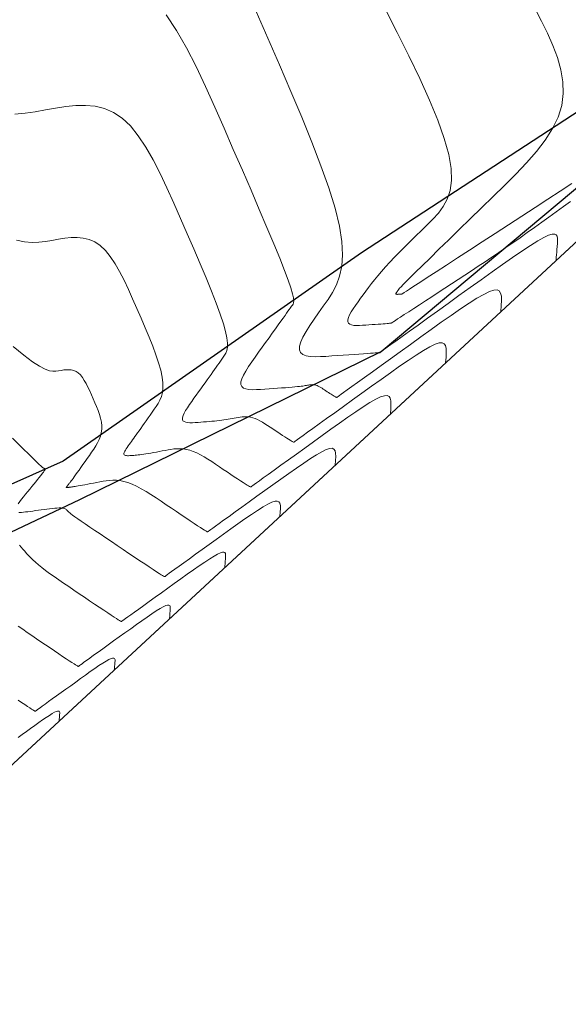
# Model space of a CAD drawing. Units: metres. Extents: x 473882 to 483871, y 1093034 to 1097707.
# Drawn here: x 479804 to 479814, y 1097054 to 1097073 of the extents above; entities that cross this region are included whole.
import ezdxf

# ---------------------------------------------------------------- set-up
doc = ezdxf.new("R2010")
doc.units = ezdxf.units.M
doc.header["$LTSCALE"] = 2.5
doc.header["$MEASUREMENT"] = 0
for name, color, linetype, lineweight in [('cuneta', 1, 'Continuous', 30), ('CURVAS-INDICE', 9, 'Continuous', 0), ('CURVAS-INTERMEDIAS', 8, 'Continuous', 0), ('linea de propiedad', 6, 'Continuous', 30)]:
    doc.layers.add(name, color=color, linetype=linetype, lineweight=lineweight)

msp = doc.modelspace()

# ---------------------------------------------------------------- linework, layer by layer
at = {"layer": 'cuneta'}
for points in [[(479822.6386, 1097078.8409, 970.0419), (479816.8253, 1097072.5956, 973.5026), (479810.436, 1097068.4248, 974.9988), (479804.7506, 1097064.4578, 977.3461), (479797.213, 1097061.0954, 980.8215), (479793.0042, 1097059.6851, 981.0762), (479786.499, 1097059.6839, 981.1379)], [(479786.3126, 1097058.7688, 981.152), (479792.9434, 1097058.7582, 981.1316), (479797.8918, 1097060.3279, 980.7612), (479805.0709, 1097063.7286, 977.3576), (479810.8117, 1097066.5475, 974.9988), (479817.2394, 1097071.9311, 973.557), (479823.3892, 1097078.0774, 969.9773)]]:
    msp.add_polyline3d(points, dxfattribs=at)
at = {"layer": 'CURVAS-INDICE'}
msp.add_lwpolyline([(479808.4264, 1097073.0247), (479808.6497, 1097072.5147), (479808.8718, 1097072.0042), (479809.089, 1097071.4998), (479809.2964, 1097071.0073), (479809.4892, 1097070.5329), (479809.6623, 1097070.0826), (479809.8109, 1097069.6623), (479809.9301, 1097069.2781), (479810.015, 1097068.9361), (479810.0623, 1097068.6401), (479810.0754, 1097068.3862), (479810.059, 1097068.1685), (479810.0181, 1097067.9808), (479809.9577, 1097067.8172), (479809.8825, 1097067.6716), (479809.7975, 1097067.538), (479809.7077, 1097067.4105), (479809.6175, 1097067.2844), (479809.5305, 1097067.1603), (479809.4498, 1097067.0405), (479809.3786, 1097066.9269), (479809.3199, 1097066.8218), (479809.277, 1097066.7271), (479809.253, 1097066.645), (479809.251, 1097066.5777), (479809.2731, 1097066.5263), (479809.3172, 1097066.4897), (479809.3802, 1097066.4657), (479809.459, 1097066.4521), (479809.5503, 1097066.4469), (479809.6511, 1097066.4481), (479809.7582, 1097066.4534), (479809.8684, 1097066.4608), (479809.9788, 1097066.4685), (479810.0876, 1097066.4762), (479810.1928, 1097066.4835), (479810.293, 1097066.4906), (479810.3862, 1097066.4971), (479810.4709, 1097066.5031), (479810.5452, 1097066.5083), (479810.6075, 1097066.5127), (479810.6566, 1097066.5162), (479810.6936, 1097066.5188), (479810.7204, 1097066.5208), (479810.7385, 1097066.5221), (479810.7498, 1097066.523), (479810.7559, 1097066.5235), (479810.7585, 1097066.5237), (479810.7595, 1097066.5239), (479810.7601, 1097066.524), (479810.7608, 1097066.5241), (479810.7614, 1097066.5242), (479810.7621, 1097066.5242), (479810.7628, 1097066.5243), (479810.7635, 1097066.5242), (479810.7642, 1097066.5241), (479810.7649, 1097066.5239), (479810.7657, 1097066.5237), (479810.7665, 1097066.5233), (479810.7673, 1097066.5229), (479810.7681, 1097066.5224), (479810.7689, 1097066.5219), (479810.7698, 1097066.5214), (479810.7706, 1097066.5208), (479810.7714, 1097066.5203), (479810.7723, 1097066.5197), (479810.7732, 1097066.5192), (479810.7741, 1097066.5187), (479810.775, 1097066.5184), (479810.7761, 1097066.5182), (479810.7772, 1097066.5182), (479810.7784, 1097066.5184), (479810.7797, 1097066.5189), (479810.7812, 1097066.5197), (479810.7828, 1097066.5208), (479810.7845, 1097066.5221), (479810.7863, 1097066.5236), (479810.7882, 1097066.5252), (479810.7901, 1097066.5269), (479810.7921, 1097066.5288), (479810.794, 1097066.5306), (479810.7966, 1097066.5329), (479810.8023, 1097066.5375), (479810.8147, 1097066.5468), (479810.8369, 1097066.5631), (479810.8721, 1097066.5888), (479810.9237, 1097066.6263), (479810.995, 1097066.6778), (479811.0892, 1097066.7458), (479811.2085, 1097066.8318), (479811.3507, 1097066.9342), (479811.5126, 1097067.0507), (479811.6908, 1097067.1789), (479811.8821, 1097067.3165), (479812.0833, 1097067.4612), (479812.291, 1097067.6105), (479812.502, 1097067.7622), (479812.7129, 1097067.9138), (479812.9205, 1097068.0624), (479813.1214, 1097068.2048), (479813.3122, 1097068.338), (479813.4896, 1097068.459), (479813.6502, 1097068.5647), (479813.7906, 1097068.6521), (479813.9075, 1097068.7181), (479813.9987, 1097068.7606), (479814.0663, 1097068.7814), (479814.1138, 1097068.7831), (479814.1443, 1097068.7685), (479814.1613, 1097068.7403), (479814.1681, 1097068.7013), (479814.1681, 1097068.6541), (479814.1644, 1097068.6014), (479814.1601, 1097068.546), (479814.1557, 1097068.4903), (479814.1515, 1097068.4366), (479814.1476, 1097068.3873), (479814.1443, 1097068.3448), (479814.1416, 1097068.3115), (479814.1399, 1097068.2898), (479814.1393, 1097068.282)], dxfattribs=at)
at = {"layer": 'CURVAS-INTERMEDIAS'}
for points in [[(479813.0879, 1097067.307), (479813.0964, 1097067.4209), (479813.1006, 1097067.5183), (479813.0977, 1097067.598), (479813.0846, 1097067.6586), (479813.0582, 1097067.6991), (479813.0157, 1097067.7179), (479812.9539, 1097067.714), (479812.8699, 1097067.6861), (479812.7617, 1097067.6336), (479812.6315, 1097067.5589), (479812.4823, 1097067.4653), (479812.3174, 1097067.3558), (479812.1399, 1097067.2337), (479811.9529, 1097067.1021), (479811.7596, 1097066.9641), (479811.5632, 1097066.823), (479811.3667, 1097066.6818), (479811.1733, 1097066.5427), (479810.986, 1097066.408), (479810.8078, 1097066.2798), (479810.6419, 1097066.1604), (479810.4912, 1097066.052), (479810.3587, 1097065.9566), (479810.2476, 1097065.8765), (479810.1599, 1097065.8132), (479810.0935, 1097065.7652), (479810.0455, 1097065.7304), (479810.0126, 1097065.7064), (479809.992, 1097065.6912), (479809.9805, 1097065.6825), (479809.9751, 1097065.6782), (479809.9728, 1097065.6761), (479809.9709, 1097065.6745), (479809.9686, 1097065.6731), (479809.9656, 1097065.6722), (479809.9615, 1097065.6723), (479809.956, 1097065.6735), (479809.9487, 1097065.6762), (479809.9392, 1097065.6806), (479809.9271, 1097065.687), (479809.9123, 1097065.6957), (479809.8949, 1097065.7064), (479809.8753, 1097065.7189), (479809.854, 1097065.7327), (479809.8311, 1097065.7478), (479809.8072, 1097065.7637), (479809.7826, 1097065.7802), (479809.7576, 1097065.797), (479809.7326, 1097065.8138), (479809.7076, 1097065.8303), (479809.6828, 1097065.8462), (479809.6584, 1097065.861), (479809.6342, 1097065.8746), (479809.6106, 1097065.8866), (479809.5875, 1097065.8967), (479809.5651, 1097065.9046), (479809.5433, 1097065.91), (479809.5223, 1097065.9132), (479809.5018, 1097065.9144), (479809.4817, 1097065.9141), (479809.462, 1097065.9125), (479809.4426, 1097065.9099), (479809.4234, 1097065.9067), (479809.4043, 1097065.9032), (479809.385, 1097065.8996), (479809.3648, 1097065.896), (479809.3426, 1097065.8923), (479809.3174, 1097065.8885), (479809.2883, 1097065.8846), (479809.2543, 1097065.8805), (479809.2144, 1097065.8762), (479809.1675, 1097065.8717), (479809.1132, 1097065.8669), (479809.052, 1097065.8618), (479808.9848, 1097065.8566), (479808.9128, 1097065.8512), (479808.8368, 1097065.8457), (479808.7578, 1097065.84), (479808.6769, 1097065.8343), (479808.595, 1097065.8285), (479808.5133, 1097065.8231), (479808.434, 1097065.8191), (479808.3593, 1097065.8183), (479808.2916, 1097065.8221), (479808.2333, 1097065.8322), (479808.1866, 1097065.85), (479808.1539, 1097065.8771), (479808.1375, 1097065.9151), (479808.139, 1097065.9651), (479808.1568, 1097066.0259), (479808.1886, 1097066.096), (479808.2321, 1097066.174), (479808.2848, 1097066.2581), (479808.3446, 1097066.3469), (479808.4091, 1097066.4388), (479808.4759, 1097066.5322), (479808.5429, 1097066.6258), (479808.6091, 1097066.7181), (479808.6736, 1097066.8081), (479808.7355, 1097066.8946), (479808.7941, 1097066.9763), (479808.8484, 1097067.0522), (479808.8977, 1097067.1211), (479808.941, 1097067.1817), (479808.9779, 1097067.2333), (479809.0089, 1097067.2766), (479809.0348, 1097067.3129), (479809.0564, 1097067.3434), (479809.0747, 1097067.3691), (479809.0904, 1097067.3913), (479809.1045, 1097067.4112), (479809.1177, 1097067.4299), (479809.1302, 1097067.4494), (479809.1398, 1097067.4749), (479809.1436, 1097067.5124), (479809.1385, 1097067.5678), (479809.1216, 1097067.6473), (479809.09, 1097067.7568), (479809.0407, 1097067.9023), (479808.9708, 1097068.0898), (479808.8783, 1097068.3233), (479808.7652, 1097068.5988), (479808.6345, 1097068.9102), (479808.489, 1097069.2517), (479808.3317, 1097069.6172), (479808.1656, 1097070.0007), (479807.9936, 1097070.3962), (479807.8187, 1097070.7976), (479807.643, 1097071.1989), (479807.466, 1097071.5932), (479807.2861, 1097071.9734), (479807.102, 1097072.3324), (479806.9123, 1097072.6633), (479806.7156, 1097072.959)], [(479814.4162, 1097069.4014), (479814.2804, 1097069.305), (479814.1424, 1097069.206), (479814.0041, 1097069.1065), (479813.866, 1097069.0074), (479813.7282, 1097068.9087), (479813.5909, 1097068.8109), (479813.4544, 1097068.7142), (479813.3189, 1097068.6188), (479813.1844, 1097068.525), (479813.0512, 1097068.4331), (479812.9194, 1097068.3432), (479812.7889, 1097068.2553), (479812.6595, 1097068.169), (479812.531, 1097068.084), (479812.4032, 1097068.0001), (479812.276, 1097067.917), (479812.1492, 1097067.8344), (479812.0225, 1097067.7521), (479811.8962, 1097067.6701), (479811.7719, 1097067.5893), (479811.6515, 1097067.5111), (479811.537, 1097067.4367), (479811.4305, 1097067.3674), (479811.3337, 1097067.3045), (479811.2489, 1097067.2493), (479811.1778, 1097067.2029), (479811.1219, 1097067.1663), (479811.0797, 1097067.1387), (479811.0494, 1097067.1187), (479811.029, 1097067.1051), (479811.0164, 1097067.0965), (479811.0098, 1097067.0918), (479811.0071, 1097067.0896), (479811.0064, 1097067.0888), (479811.0059, 1097067.0881), (479811.0044, 1097067.0873), (479811.001, 1097067.0865), (479810.9948, 1097067.0854), (479810.9848, 1097067.0842), (479810.97, 1097067.0827), (479810.9495, 1097067.0808), (479810.9225, 1097067.0785), (479810.8881, 1097067.0758), (479810.8471, 1097067.0728), (479810.8004, 1097067.0693), (479810.749, 1097067.0656), (479810.6938, 1097067.0617), (479810.6357, 1097067.0576), (479810.5758, 1097067.0534), (479810.5149, 1097067.0491), (479810.4541, 1097067.045), (479810.3951, 1097067.042), (479810.3394, 1097067.0413), (479810.289, 1097067.044), (479810.2454, 1097067.0512), (479810.2103, 1097067.0641), (479810.1856, 1097067.0838), (479810.1729, 1097067.1113), (479810.1734, 1097067.1476), (479810.1858, 1097067.1917), (479810.2086, 1097067.2427), (479810.24, 1097067.2993), (479810.2782, 1097067.3604), (479810.3215, 1097067.4249), (479810.3683, 1097067.4917), (479810.4169, 1097067.5596), (479810.4658, 1097067.6278), (479810.5157, 1097067.6966), (479810.5676, 1097067.7666), (479810.6223, 1097067.8385), (479810.6808, 1097067.9127), (479810.7441, 1097067.99), (479810.8131, 1097068.071), (479810.8888, 1097068.1561), (479810.9718, 1097068.246), (479811.0615, 1097068.3401), (479811.157, 1097068.4378), (479811.2572, 1097068.5386), (479811.3612, 1097068.6418), (479811.4681, 1097068.7468), (479811.5769, 1097068.853), (479811.6867, 1097068.9598), (479811.7957, 1097069.0677), (479811.8993, 1097069.1812), (479811.9918, 1097069.3059), (479812.068, 1097069.4476), (479812.1222, 1097069.6117), (479812.149, 1097069.804), (479812.1429, 1097070.03), (479812.0985, 1097070.2954), (479812.012, 1097070.604), (479811.8872, 1097070.9519), (479811.7295, 1097071.3336), (479811.5445, 1097071.7434), (479811.3374, 1097072.1757), (479811.114, 1097072.6249), (479810.8796, 1097073.0854)], [(479814.4425, 1097069.7446), (479814.2189, 1097069.5986), (479813.9835, 1097069.4453), (479813.7393, 1097069.2865), (479813.4892, 1097069.1239), (479813.2361, 1097068.9596), (479812.9832, 1097068.7953), (479812.7343, 1097068.6336), (479812.4933, 1097068.4771), (479812.2641, 1097068.3282), (479812.0508, 1097068.1897), (479811.8573, 1097068.064), (479811.6876, 1097067.9537), (479811.5456, 1097067.8614), (479811.4339, 1097067.7888), (479811.3498, 1097067.7342), (479811.2893, 1097067.695), (479811.2481, 1097067.6687), (479811.2222, 1097067.6526), (479811.2076, 1097067.6442), (479811.2001, 1097067.6408), (479811.1956, 1097067.64), (479811.1908, 1097067.6396), (479811.185, 1097067.6392), (479811.1785, 1097067.6386), (479811.1713, 1097067.6381), (479811.1636, 1097067.6376), (479811.1555, 1097067.637), (479811.1471, 1097067.6364), (479811.1386, 1097067.6358), (479811.1301, 1097067.6352), (479811.1219, 1097067.6348), (479811.1141, 1097067.6347), (479811.107, 1097067.6351), (479811.1009, 1097067.6361), (479811.0961, 1097067.6379), (479811.0926, 1097067.6406), (479811.0908, 1097067.6445), (479811.0909, 1097067.6495), (479811.0926, 1097067.6557), (479811.0958, 1097067.6628), (479811.1002, 1097067.6707), (479811.1055, 1097067.6793), (479811.1116, 1097067.6883), (479811.1181, 1097067.6976), (479811.1249, 1097067.7071), (479811.1323, 1097067.7171), (479811.143, 1097067.7304), (479811.1603, 1097067.75), (479811.1877, 1097067.7792), (479811.2284, 1097067.8212), (479811.2858, 1097067.8792), (479811.3631, 1097067.9564), (479811.4638, 1097068.056), (479811.5901, 1097068.18), (479811.7396, 1097068.3265), (479811.9092, 1097068.4921), (479812.0954, 1097068.6737), (479812.295, 1097068.8681), (479812.5045, 1097069.0721), (479812.7208, 1097069.2825), (479812.9403, 1097069.4961), (479813.1596, 1097069.7103), (479813.3735, 1097069.9247), (479813.5768, 1097070.1398), (479813.7641, 1097070.3557), (479813.9302, 1097070.5728), (479814.0696, 1097070.7914), (479814.1772, 1097071.0117), (479814.2476, 1097071.2341), (479814.2773, 1097071.4587), (479814.2697, 1097071.6854), (479814.2302, 1097071.9139), (479814.1642, 1097072.1438), (479814.0769, 1097072.3749), (479813.9736, 1097072.6069), (479813.8597, 1097072.8394), (479813.7405, 1097073.0723)], [(479812.0365, 1097066.3321), (479812.0443, 1097066.4375), (479812.0483, 1097066.5277), (479812.0455, 1097066.6015), (479812.0334, 1097066.6577), (479812.009, 1097066.6951), (479811.9696, 1097066.7126), (479811.9124, 1097066.709), (479811.8346, 1097066.6831), (479811.7344, 1097066.6345), (479811.6138, 1097066.5653), (479811.4757, 1097066.4786), (479811.3229, 1097066.3772), (479811.1585, 1097066.2641), (479810.9853, 1097066.1423), (479810.8063, 1097066.0145), (479810.6244, 1097065.8838), (479810.4425, 1097065.753), (479810.2633, 1097065.6242), (479810.0899, 1097065.4995), (479809.9249, 1097065.3808), (479809.7712, 1097065.2702), (479809.6316, 1097065.1697), (479809.5089, 1097065.0814), (479809.406, 1097065.0073), (479809.3248, 1097064.9486), (479809.2633, 1097064.9042), (479809.2188, 1097064.8719), (479809.1884, 1097064.8497), (479809.1693, 1097064.8356), (479809.1586, 1097064.8276), (479809.1537, 1097064.8236), (479809.1515, 1097064.8217), (479809.1497, 1097064.8202), (479809.1471, 1097064.8192), (479809.143, 1097064.8193), (479809.1367, 1097064.821), (479809.1275, 1097064.8249), (479809.1145, 1097064.8316), (479809.0971, 1097064.8414), (479809.0744, 1097064.8551), (479809.0461, 1097064.873), (479809.0126, 1097064.8946), (479808.9746, 1097064.9195), (479808.9329, 1097064.9471), (479808.8882, 1097064.9769), (479808.8413, 1097065.0083), (479808.7929, 1097065.0408), (479808.7437, 1097065.0738), (479808.6945, 1097065.1068), (479808.6455, 1097065.1392), (479808.5968, 1097065.1704), (479808.5486, 1097065.1996), (479808.5012, 1097065.2264), (479808.4547, 1097065.25), (479808.4093, 1097065.2698), (479808.3652, 1097065.2853), (479808.3225, 1097065.2959), (479808.2811, 1097065.3022), (479808.2408, 1097065.3046), (479808.2013, 1097065.304), (479808.1627, 1097065.3008), (479808.1245, 1097065.2958), (479808.0867, 1097065.2895), (479808.0492, 1097065.2825), (479808.0116, 1097065.2755), (479807.9737, 1097065.2685), (479807.9354, 1097065.2617), (479807.8963, 1097065.2549), (479807.8562, 1097065.2484), (479807.8149, 1097065.2422), (479807.7721, 1097065.2362), (479807.7276, 1097065.2306), (479807.6812, 1097065.2254), (479807.633, 1097065.2206), (479807.5834, 1097065.2161), (479807.5325, 1097065.2118), (479807.4807, 1097065.2078), (479807.4281, 1097065.2039), (479807.375, 1097065.2001), (479807.3216, 1097065.1963), (479807.2685, 1097065.1927), (479807.2169, 1097065.1902), (479807.1683, 1097065.1896), (479807.1243, 1097065.1921), (479807.0863, 1097065.1987), (479807.0559, 1097065.2102), (479807.0347, 1097065.2279), (479807.024, 1097065.2526), (479807.025, 1097065.2851), (479807.0366, 1097065.3247), (479807.0573, 1097065.3703), (479807.0855, 1097065.421), (479807.1199, 1097065.4757), (479807.1588, 1097065.5335), (479807.2007, 1097065.5933), (479807.2441, 1097065.6541), (479807.2878, 1097065.715), (479807.3311, 1097065.7755), (479807.374, 1097065.8353), (479807.416, 1097065.8939), (479807.4569, 1097065.9511), (479807.4964, 1097066.0064), (479807.5343, 1097066.0594), (479807.5702, 1097066.1098), (479807.604, 1097066.1573), (479807.6359, 1097066.2022), (479807.6662, 1097066.2448), (479807.6951, 1097066.2855), (479807.7229, 1097066.3248), (479807.7498, 1097066.3629), (479807.7762, 1097066.4003), (479807.8024, 1097066.4373), (479807.828, 1097066.4749), (479807.8513, 1097066.5165), (479807.8698, 1097066.5661), (479807.881, 1097066.6278), (479807.8827, 1097066.7055), (479807.8722, 1097066.8032), (479807.8474, 1097066.925), (479807.8057, 1097067.0748), (479807.7456, 1097067.2554), (479807.6686, 1097067.464), (479807.5772, 1097067.6967), (479807.4737, 1097067.9494), (479807.3606, 1097068.2182), (479807.2403, 1097068.499), (479807.1152, 1097068.7878), (479806.9877, 1097069.0806), (479806.8596, 1097069.3732), (479806.7305, 1097069.6607), (479806.5994, 1097069.9379), (479806.4651, 1097070.1997), (479806.3268, 1097070.441), (479806.1834, 1097070.6566), (479806.0338, 1097070.8414), (479805.877, 1097070.9902), (479805.7124, 1097071.0997), (479805.5406, 1097071.1733), (479805.3627, 1097071.2161), (479805.1797, 1097071.2332), (479804.9925, 1097071.2297), (479804.8023, 1097071.2109), (479804.6101, 1097071.1818), (479804.4168, 1097071.1475), (479804.2231, 1097071.1132), (479804.0282, 1097071.0837), (479803.8307, 1097071.0637)], [(479810.985, 1097065.3571), (479810.9922, 1097065.4541), (479810.9959, 1097065.5372), (479810.9934, 1097065.605), (479810.9822, 1097065.6568), (479810.9597, 1097065.6912), (479810.9235, 1097065.7073), (479810.8708, 1097065.704), (479810.7993, 1097065.6801), (479810.7071, 1097065.6354), (479810.5961, 1097065.5718), (479810.469, 1097065.492), (479810.3284, 1097065.3987), (479810.1771, 1097065.2946), (479810.0178, 1097065.1824), (479809.853, 1097065.0649), (479809.6856, 1097064.9446), (479809.5182, 1097064.8242), (479809.3534, 1097064.7057), (479809.1937, 1097064.5909), (479809.0419, 1097064.4817), (479808.9004, 1097064.3799), (479808.772, 1097064.2875), (479808.6591, 1097064.2062), (479808.5645, 1097064.138), (479808.4897, 1097064.084), (479808.4331, 1097064.0431), (479808.3922, 1097064.0134), (479808.3642, 1097063.993), (479808.3466, 1097063.98), (479808.3368, 1097063.9726), (479808.3322, 1097063.969), (479808.3302, 1097063.9672), (479808.3285, 1097063.9659), (479808.3256, 1097063.9653), (479808.3205, 1097063.9663), (479808.312, 1097063.9698), (479808.299, 1097063.9764), (479808.2804, 1097063.9869), (479808.255, 1097064.0023), (479808.2218, 1097064.0232), (479808.18, 1097064.0502), (479808.1303, 1097064.0828), (479808.0739, 1097064.1201), (479808.0118, 1097064.1615), (479807.9453, 1097064.206), (479807.8753, 1097064.2528), (479807.8032, 1097064.3013), (479807.7299, 1097064.3506), (479807.6565, 1097064.3998), (479807.5833, 1097064.4481), (479807.5107, 1097064.4946), (479807.4389, 1097064.5382), (479807.3682, 1097064.5781), (479807.2989, 1097064.6133), (479807.2312, 1097064.6429), (479807.1654, 1097064.6659), (479807.1017, 1097064.6818), (479807.0399, 1097064.6911), (479806.9798, 1097064.6948), (479806.921, 1097064.6938), (479806.8633, 1097064.6891), (479806.8064, 1097064.6816), (479806.7501, 1097064.6722), (479806.694, 1097064.6619), (479806.6381, 1097064.6514), (479806.5826, 1097064.641), (479806.5282, 1097064.631), (479806.4752, 1097064.6213), (479806.4241, 1097064.6122), (479806.3755, 1097064.6038), (479806.3299, 1097064.5962), (479806.2877, 1097064.5896), (479806.2492, 1097064.584), (479806.2141, 1097064.5794), (479806.182, 1097064.5756), (479806.1523, 1097064.5724), (479806.1246, 1097064.5699), (479806.0983, 1097064.5677), (479806.0731, 1097064.5658), (479806.0483, 1097064.5641), (479806.0237, 1097064.5624), (479805.9998, 1097064.5612), (479805.9773, 1097064.561), (479805.9569, 1097064.5621), (479805.9394, 1097064.5651), (479805.9253, 1097064.5705), (479805.9155, 1097064.5787), (479805.9105, 1097064.5901), (479805.911, 1097064.6052), (479805.9163, 1097064.6235), (479805.9259, 1097064.6446), (479805.939, 1097064.668), (479805.9549, 1097064.6934), (479805.9729, 1097064.7201), (479805.9923, 1097064.7478), (479806.0124, 1097064.7759), (479806.0327, 1097064.8042), (479806.0532, 1097064.8329), (479806.0744, 1097064.8625), (479806.0964, 1097064.8933), (479806.1196, 1097064.9258), (479806.1443, 1097064.9605), (479806.1708, 1097064.9977), (479806.1994, 1097065.0379), (479806.2302, 1097065.0813), (479806.263, 1097065.1277), (479806.2977, 1097065.1766), (479806.3338, 1097065.2277), (479806.3711, 1097065.2805), (479806.4092, 1097065.3345), (479806.448, 1097065.3894), (479806.4871, 1097065.4447), (479806.5259, 1097065.5004), (479806.5628, 1097065.5582), (479806.596, 1097065.6199), (479806.6236, 1097065.6878), (479806.6437, 1097065.7636), (479806.6545, 1097065.8496), (479806.6541, 1097065.9477), (479806.6406, 1097066.0599), (479806.6128, 1097066.1875), (479806.5719, 1097066.3293), (479806.5199, 1097066.4832), (479806.4584, 1097066.6471), (479806.3896, 1097066.8192), (479806.3151, 1097066.9973), (479806.2368, 1097067.1794), (479806.1568, 1097067.3635), (479806.0762, 1097067.5474), (479805.9951, 1097067.7281), (479805.9126, 1097067.9024), (479805.8283, 1097068.0669), (479805.7413, 1097068.2186), (479805.6512, 1097068.3541), (479805.5571, 1097068.4703), (479805.4586, 1097068.5638), (479805.3551, 1097068.6327), (479805.2472, 1097068.6789), (479805.1353, 1097068.7058), (479805.0203, 1097068.7165), (479804.9027, 1097068.7144), (479804.7831, 1097068.7025), (479804.6623, 1097068.6842), (479804.5408, 1097068.6627), (479804.4186, 1097068.6416), (479804.2931, 1097068.6259), (479804.1609, 1097068.6214), (479804.0186, 1097068.6334), (479803.8629, 1097068.6676)], [(479809.9336, 1097064.3821), (479809.9402, 1097064.4708), (479809.9435, 1097064.5466), (479809.9412, 1097064.6086), (479809.931, 1097064.6558), (479809.9105, 1097064.6873), (479809.8774, 1097064.702), (479809.8293, 1097064.6989), (479809.7639, 1097064.6772), (479809.6797, 1097064.6363), (479809.5784, 1097064.5782), (479809.4623, 1097064.5053), (479809.3339, 1097064.4201), (479809.1957, 1097064.325), (479809.0502, 1097064.2226), (479808.8997, 1097064.1152), (479808.7468, 1097064.0054), (479808.5939, 1097063.8955), (479808.4434, 1097063.7872), (479808.2976, 1097063.6824), (479808.1589, 1097063.5826), (479808.0297, 1097063.4897), (479807.9124, 1097063.4052), (479807.8093, 1097063.331), (479807.7229, 1097063.2687), (479807.6546, 1097063.2194), (479807.6029, 1097063.1821), (479807.5655, 1097063.1549), (479807.54, 1097063.1363), (479807.5239, 1097063.1244), (479807.515, 1097063.1177), (479807.5108, 1097063.1144), (479807.5089, 1097063.1127), (479807.5072, 1097063.1116), (479807.5041, 1097063.1114), (479807.4979, 1097063.1134), (479807.4872, 1097063.1185), (479807.4704, 1097063.1278), (479807.4462, 1097063.1423), (479807.4129, 1097063.1631), (479807.3692, 1097063.1913), (479807.3138, 1097063.2275), (479807.248, 1097063.271), (479807.1731, 1097063.3208), (479807.0907, 1097063.3758), (479807.0023, 1097063.435), (479806.9094, 1097063.4974), (479806.8135, 1097063.5618), (479806.716, 1097063.6273), (479806.6185, 1097063.6928), (479806.5215, 1097063.7571), (479806.4256, 1097063.819), (479806.3316, 1097063.8772), (479806.2398, 1097063.9307), (479806.151, 1097063.9781), (479806.0657, 1097064.0184), (479805.9845, 1097064.0502), (479805.9078, 1097064.0727), (479805.8352, 1097064.0869), (479805.766, 1097064.0939), (479805.6999, 1097064.0948), (479805.636, 1097064.0909), (479805.5739, 1097064.0835), (479805.513, 1097064.0736), (479805.4526, 1097064.0625), (479805.3925, 1097064.0512), (479805.3332, 1097064.0401), (479805.2755, 1097064.0293), (479805.2202, 1097064.019), (479805.168, 1097064.0093), (479805.1199, 1097064.0004), (479805.0765, 1097063.9925), (479805.0387, 1097063.9856), (479805.0071, 1097063.98), (479804.981, 1097063.9754), (479804.9597, 1097063.9718), (479804.9424, 1097063.969), (479804.9283, 1097063.9668), (479804.9166, 1097063.9651), (479804.9065, 1097063.9637), (479804.8971, 1097063.9624), (479804.888, 1097063.9612), (479804.8789, 1097063.96), (479804.8701, 1097063.9588), (479804.8617, 1097063.9577), (479804.8538, 1097063.9567), (479804.8466, 1097063.9558), (479804.8401, 1097063.955), (479804.8344, 1097063.9544), (479804.8298, 1097063.9539), (479804.826, 1097063.9535), (479804.823, 1097063.9533), (479804.8207, 1097063.9532), (479804.8188, 1097063.9532), (479804.8173, 1097063.9532), (479804.8161, 1097063.9532), (479804.815, 1097063.9533), (479804.814, 1097063.9534), (479804.813, 1097063.9537), (479804.8124, 1097063.9542), (479804.8121, 1097063.9551), (479804.8123, 1097063.9565), (479804.8131, 1097063.9586), (479804.8147, 1097063.9616), (479804.8171, 1097063.9654), (479804.8206, 1097063.9703), (479804.8249, 1097063.9761), (479804.8299, 1097063.9828), (479804.8356, 1097063.99), (479804.8418, 1097063.9979), (479804.8484, 1097064.0061), (479804.8552, 1097064.0146), (479804.8621, 1097064.0232), (479804.8692, 1097064.032), (479804.8768, 1097064.0416), (479804.8855, 1097064.0528), (479804.8958, 1097064.0663), (479804.9083, 1097064.083), (479804.9235, 1097064.1037), (479804.9421, 1097064.1291), (479804.9644, 1097064.1601), (479804.991, 1097064.1972), (479805.0214, 1097064.2398), (479805.055, 1097064.2872), (479805.0914, 1097064.3385), (479805.13, 1097064.393), (479805.1702, 1097064.4499), (479805.2115, 1097064.5084), (479805.2533, 1097064.5676), (479805.2951, 1097064.6271), (479805.3357, 1097064.6867), (479805.3739, 1097064.7469), (479805.4086, 1097064.8079), (479805.4387, 1097064.8698), (479805.4629, 1097064.933), (479805.4801, 1097064.9977), (479805.4891, 1097065.0642), (479805.4892, 1097065.1326), (479805.481, 1097065.2027), (479805.4659, 1097065.2744), (479805.4449, 1097065.3473), (479805.4192, 1097065.4212), (479805.39, 1097065.4958), (479805.3585, 1097065.571), (479805.3258, 1097065.6464), (479805.2928, 1097065.7217), (479805.2597, 1097065.7956), (479805.2259, 1097065.8669), (479805.1914, 1097065.9342), (479805.1558, 1097065.9962), (479805.119, 1097066.0516), (479805.0805, 1097066.0992), (479805.0402, 1097066.1374), (479804.9979, 1097066.1656), (479804.9537, 1097066.1845), (479804.908, 1097066.1955), (479804.8609, 1097066.1999), (479804.8128, 1097066.199), (479804.7639, 1097066.1942), (479804.7144, 1097066.1867), (479804.6647, 1097066.1779), (479804.6141, 1097066.1699), (479804.558, 1097066.1682), (479804.491, 1097066.1791), (479804.4077, 1097066.2088), (479804.3025, 1097066.2636), (479804.1702, 1097066.3499), (479804.0051, 1097066.4739), (479803.8019, 1097066.6418)], [(479803.8956, 1097063.6458), (479803.9275, 1097063.6874), (479803.9625, 1097063.732), (479803.9998, 1097063.7789), (479804.0385, 1097063.8273), (479804.0781, 1097063.8765), (479804.1176, 1097063.9257), (479804.1566, 1097063.9742), (479804.1944, 1097064.0212), (479804.2303, 1097064.066), (479804.2639, 1097064.1078), (479804.2945, 1097064.146), (479804.3215, 1097064.1798), (479804.3443, 1097064.2084), (479804.3625, 1097064.2315), (479804.3765, 1097064.2494), (479804.3869, 1097064.2629), (479804.3943, 1097064.2727), (479804.3994, 1097064.2796), (479804.4026, 1097064.2843), (479804.4046, 1097064.2875), (479804.4061, 1097064.29), (479804.4074, 1097064.2924), (479804.4086, 1097064.2947), (479804.4097, 1097064.2971), (479804.4104, 1097064.2994), (479804.4108, 1097064.3017), (479804.4107, 1097064.304), (479804.4101, 1097064.3062), (479804.4088, 1097064.3084), (479804.4068, 1097064.3105), (479804.4041, 1097064.3126), (479804.4009, 1097064.3147), (479804.3972, 1097064.3167), (479804.3931, 1097064.3187), (479804.3887, 1097064.3206), (479804.3842, 1097064.3226), (479804.3795, 1097064.3246), (479804.3738, 1097064.3276), (479804.3615, 1097064.3371), (479804.3362, 1097064.3595), (479804.2914, 1097064.4014), (479804.2205, 1097064.4691), (479804.117, 1097064.5691), (479803.9745, 1097064.7079), (479803.7864, 1097064.892)], [(479808.8821, 1097063.4072), (479808.8881, 1097063.4874), (479808.8911, 1097063.556), (479808.8891, 1097063.6121), (479808.8798, 1097063.6549), (479808.8612, 1097063.6833), (479808.8313, 1097063.6966), (479808.7878, 1097063.6939), (479808.7286, 1097063.6742), (479808.6524, 1097063.6372), (479808.5606, 1097063.5846), (479808.4556, 1097063.5186), (479808.3394, 1097063.4415), (479808.2143, 1097063.3555), (479808.0826, 1097063.2628), (479807.9464, 1097063.1656), (479807.8081, 1097063.0662), (479807.6697, 1097062.9667), (479807.5334, 1097062.8687), (479807.4015, 1097062.7738), (479807.2759, 1097062.6835), (479807.159, 1097062.5994), (479807.0528, 1097062.523), (479806.9595, 1097062.4558), (479806.8813, 1097062.3994), (479806.8195, 1097062.3548), (479806.7727, 1097062.321), (479806.7389, 1097062.2964), (479806.7157, 1097062.2796), (479806.7012, 1097062.2689), (479806.6931, 1097062.2628), (479806.6893, 1097062.2597), (479806.6877, 1097062.2583), (479806.6861, 1097062.2572), (479806.6828, 1097062.2574), (479806.676, 1097062.26), (479806.6641, 1097062.2661), (479806.6453, 1097062.277), (479806.6178, 1097062.2938), (479806.58, 1097062.3179), (479806.5301, 1097062.3502), (479806.4671, 1097062.3917), (479806.3919, 1097062.4416), (479806.3064, 1097062.4985), (479806.2123, 1097062.5615), (479806.1112, 1097062.6292), (479806.005, 1097062.7005), (479805.8954, 1097062.7742), (479805.784, 1097062.8491), (479805.6726, 1097062.924), (479805.5629, 1097062.9979), (479805.4564, 1097063.0697), (479805.3547, 1097063.1383), (479805.2596, 1097063.2028), (479805.1726, 1097063.2621), (479805.0954, 1097063.3152), (479805.0296, 1097063.361), (479804.9763, 1097063.3988), (479804.9343, 1097063.4294), (479804.9021, 1097063.4537), (479804.8781, 1097063.4728), (479804.8605, 1097063.4877), (479804.8479, 1097063.4996), (479804.8385, 1097063.5093), (479804.8307, 1097063.518), (479804.823, 1097063.5265), (479804.8147, 1097063.5348), (479804.8049, 1097063.5426), (479804.7928, 1097063.5496), (479804.7779, 1097063.5556), (479804.7593, 1097063.5604), (479804.7363, 1097063.5637), (479804.7083, 1097063.5653), (479804.6746, 1097063.5651), (479804.6357, 1097063.563), (479804.5925, 1097063.5596), (479804.5457, 1097063.5548), (479804.4959, 1097063.5491), (479804.444, 1097063.5427), (479804.3905, 1097063.5357), (479804.3364, 1097063.5286), (479804.2822, 1097063.5214), (479804.2288, 1097063.5143), (479804.1767, 1097063.5074), (479804.1268, 1097063.501), (479804.0798, 1097063.495), (479804.0363, 1097063.4897), (479803.997, 1097063.4851), (479803.9627, 1097063.4813), (479803.9339, 1097063.4785), (479803.91, 1097063.4766)], [(479803.9189, 1097062.8547), (479803.953, 1097062.8169), (479803.9869, 1097062.7785), (479804.021, 1097062.7399), (479804.0561, 1097062.7009), (479804.0932, 1097062.6609), (479804.1334, 1097062.6196), (479804.1778, 1097062.5765), (479804.2273, 1097062.5312), (479804.2831, 1097062.4832), (479804.346, 1097062.4321), (479804.4169, 1097062.3775), (479804.495, 1097062.3198), (479804.5793, 1097062.2593), (479804.6687, 1097062.1967), (479804.7623, 1097062.1323), (479804.859, 1097062.0665), (479804.9577, 1097061.9998), (479805.0575, 1097061.9327), (479805.1572, 1097061.8656), (479805.2554, 1097061.7997), (479805.3504, 1097061.7359), (479805.4408, 1097061.6752), (479805.5251, 1097061.6189), (479805.6016, 1097061.5679), (479805.6689, 1097061.5232), (479805.7254, 1097061.4861), (479805.77, 1097061.4571), (479805.8039, 1097061.4356), (479805.8284, 1097061.4205), (479805.8453, 1097061.4108), (479805.856, 1097061.4053), (479805.862, 1097061.403), (479805.865, 1097061.4029), (479805.8664, 1097061.4038), (479805.8679, 1097061.4051), (479805.8713, 1097061.4078), (479805.8785, 1097061.4133), (479805.8915, 1097061.4229), (479805.9122, 1097061.438), (479805.9425, 1097061.46), (479805.9844, 1097061.4902), (479806.0397, 1097061.5302), (479806.1098, 1097061.5806), (479806.1933, 1097061.6408), (479806.2883, 1097061.7092), (479806.393, 1097061.7845), (479806.5053, 1097061.8653), (479806.6234, 1097061.9502), (479806.7454, 1097062.0379), (479806.8693, 1097062.127), (479806.9931, 1097062.216), (479807.115, 1097062.3032), (479807.233, 1097062.3868), (479807.345, 1097062.4651), (479807.4492, 1097062.5361), (479807.5435, 1097062.5982), (479807.626, 1097062.6495), (479807.6946, 1097062.6883), (479807.7481, 1097062.7132), (479807.7879, 1097062.7254), (479807.8157, 1097062.7264), (479807.8336, 1097062.7179), (479807.8436, 1097062.7013), (479807.8476, 1097062.6784), (479807.8476, 1097062.6507), (479807.8455, 1097062.6198), (479807.8429, 1097062.5872), (479807.8403, 1097062.5545), (479807.8378, 1097062.5229), (479807.8356, 1097062.494), (479807.8336, 1097062.4691), (479807.8321, 1097062.4495), (479807.8311, 1097062.4368), (479807.8307, 1097062.4322)], [(479803.8989, 1097061.3159), (479803.9827, 1097061.2551), (479804.0683, 1097061.1949), (479804.1551, 1097061.1351), (479804.2428, 1097061.0756), (479804.331, 1097061.0162), (479804.419, 1097060.9571), (479804.5057, 1097060.8988), (479804.5896, 1097060.8425), (479804.6694, 1097060.789), (479804.7438, 1097060.7392), (479804.8114, 1097060.6942), (479804.8708, 1097060.6548), (479804.9206, 1097060.622), (479804.96, 1097060.5964), (479804.9899, 1097060.5774), (479805.0116, 1097060.5641), (479805.0265, 1097060.5555), (479805.0359, 1097060.5507), (479805.0412, 1097060.5486), (479805.0439, 1097060.5485), (479805.0451, 1097060.5493), (479805.0464, 1097060.5505), (479805.0494, 1097060.5529), (479805.0558, 1097060.5577), (479805.0673, 1097060.5662), (479805.0856, 1097060.5795), (479805.1123, 1097060.5989), (479805.1493, 1097060.6256), (479805.1981, 1097060.6609), (479805.26, 1097060.7054), (479805.3337, 1097060.7585), (479805.4176, 1097060.8189), (479805.51, 1097060.8854), (479805.6092, 1097060.9567), (479805.7134, 1097061.0317), (479805.8211, 1097061.1091), (479805.9305, 1097061.1878), (479806.0398, 1097061.2664), (479806.1475, 1097061.3434), (479806.2516, 1097061.4172), (479806.3505, 1097061.4863), (479806.4425, 1097061.549), (479806.5257, 1097061.6038), (479806.5985, 1097061.6491), (479806.6591, 1097061.6833), (479806.7064, 1097061.7053), (479806.7414, 1097061.7161), (479806.766, 1097061.717), (479806.7819, 1097061.7094), (479806.7907, 1097061.6948), (479806.7942, 1097061.6746), (479806.7942, 1097061.6501), (479806.7923, 1097061.6228), (479806.79, 1097061.5941), (479806.7878, 1097061.5652), (479806.7856, 1097061.5373), (479806.7836, 1097061.5118), (479806.7818, 1097061.4898), (479806.7805, 1097061.4725), (479806.7796, 1097061.4612), (479806.7793, 1097061.4572)], [(479803.898, 1097059.9027), (479803.9625, 1097059.8595), (479804.0211, 1097059.8205), (479804.0726, 1097059.7863), (479804.1159, 1097059.7579), (479804.1501, 1097059.7357), (479804.176, 1097059.7192), (479804.1948, 1097059.7077), (479804.2077, 1097059.7002), (479804.2158, 1097059.696), (479804.2205, 1097059.6943), (479804.2227, 1097059.6941), (479804.2238, 1097059.6948), (479804.225, 1097059.6959), (479804.2276, 1097059.6979), (479804.2331, 1097059.7021), (479804.2431, 1097059.7095), (479804.2589, 1097059.721), (479804.2821, 1097059.7379), (479804.3142, 1097059.761), (479804.3565, 1097059.7916), (479804.4102, 1097059.8303), (479804.4741, 1097059.8763), (479804.5469, 1097059.9287), (479804.627, 1097059.9863), (479804.713, 1097060.0482), (479804.8035, 1097060.1132), (479804.8969, 1097060.1804), (479804.9917, 1097060.2486), (479805.0865, 1097060.3167), (479805.1799, 1097060.3835), (479805.2702, 1097060.4475), (479805.356, 1097060.5074), (479805.4357, 1097060.5618), (479805.5079, 1097060.6094), (479805.5711, 1097060.6487), (479805.6236, 1097060.6783), (479805.6646, 1097060.6974), (479805.695, 1097060.7068), (479805.7164, 1097060.7075), (479805.7301, 1097060.701), (479805.7377, 1097060.6883), (479805.7408, 1097060.6708), (479805.7408, 1097060.6495), (479805.7391, 1097060.6259), (479805.7372, 1097060.601), (479805.7352, 1097060.5759), (479805.7333, 1097060.5517), (479805.7316, 1097060.5296), (479805.7301, 1097060.5105), (479805.7289, 1097060.4955), (479805.7281, 1097060.4857), (479805.7278, 1097060.4823)], [(479803.8935, 1097059.1947), (479803.9726, 1097059.2516), (479804.0529, 1097059.3094), (479804.1333, 1097059.3671), (479804.2123, 1097059.4237), (479804.2888, 1097059.4779), (479804.3615, 1097059.5286), (479804.429, 1097059.5747), (479804.4901, 1097059.615), (479804.5436, 1097059.6482), (479804.5881, 1097059.6734), (479804.6229, 1097059.6895), (479804.6486, 1097059.6974), (479804.6667, 1097059.6981), (479804.6783, 1097059.6925), (479804.6848, 1097059.6818), (479804.6874, 1097059.6669), (479804.6874, 1097059.649), (479804.686, 1097059.6289), (479804.6843, 1097059.6078), (479804.6826, 1097059.5866), (479804.681, 1097059.5661), (479804.6796, 1097059.5474), (479804.6783, 1097059.5312), (479804.6773, 1097059.5185), (479804.6766, 1097059.5102), (479804.6764, 1097059.5073)]]:
    msp.add_lwpolyline(points, dxfattribs=at)
at = {"layer": 'linea de propiedad'}
msp.add_polyline3d([(479798.857, 1097054.1111, 982.2673), (479829.3101, 1097082.3495, 967.7857)], dxfattribs=at)

doc.saveas('drawing.dxf')
